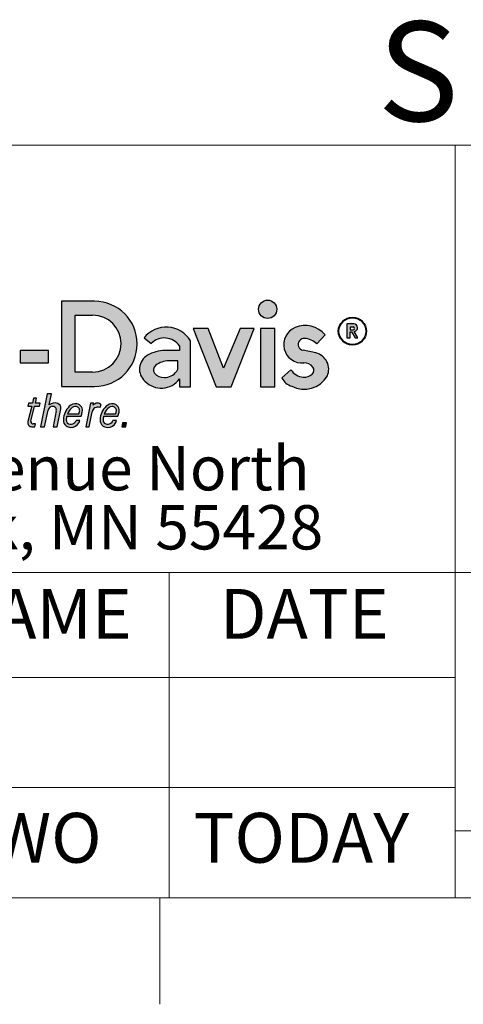
# Model space of a CAD drawing. Units: inches. Extents: x 0.3 to 16.7, y 0.3 to 10.7.
# Drawn here: x 12.2 to 13.1, y 0.3 to 2.2 of the extents above; entities that cross this region are included whole.
import ezdxf

# ---------------------------------------------------------------- set-up
doc = ezdxf.new("R2010")
doc.units = ezdxf.units.IN
doc.header["$MEASUREMENT"] = 0
doc.layers.add('BABCOCK', color=7, linetype='Continuous')
doc.layers.add('FORMAT', color=7, linetype='Continuous')
doc.styles.add('SLDTEXTSTYLE0', font='TXT', dxfattribs={"width": 0.605})

# ---------------------------------------------------------------- blocks, each defined once
blk = doc.blocks.new('SW_NOTE_7')
at = {"layer": 'FORMAT', "color": 0, "char_height": 0.08333333333333333, "attachment_point": 1, "style": 'SLDTEXTSTYLE0'}
for s, insert in [('9300 73rd Avenue North', (0, 0.1074223116476637)), ('Brooklyn Park, MN 55428', (-0.02603200594271262, -0.003688798120648089))]:
    blk.add_mtext(s, dxfattribs=dict(at, insert=insert))

msp = doc.modelspace()

# ---------------------------------------------------------------- hatches: boundary and pattern name
at = {"layer": 'BABCOCK'}
h = msp.add_hatch(color=56, dxfattribs=at)
edge = h.paths.add_edge_path(flags=0)
edge.add_line((12.31547957845081, 1.46223266421797), (12.37756849049938, 1.46223266421797))
edge.add_arc((12.37756849049938, 1.542250374890514), 0.08001771067254408, 270.0000000000008, 450.0000000000008)
edge.add_line((12.37756849049938, 1.622268085563058), (12.31547957845081, 1.622268085563058))
edge.add_line((12.31547957845081, 1.622268085563058), (12.31547957845081, 1.46223266421797))
edge = h.paths.add_edge_path(flags=0)
edge.add_line((12.3738013229821, 1.489015915566028), (12.34090096956083, 1.489015915566028))
edge.add_line((12.34090096956083, 1.489015915566028), (12.34090096956083, 1.596346546592777))
edge.add_line((12.34090096956083, 1.596346546592777), (12.3738013229821, 1.596346546592777))
edge.add_arc((12.3738013229821, 1.542681231079402), 0.05366531551337482, -90.0000000000008, 89.9999999999992, ccw=False)
h = msp.add_hatch(color=56, dxfattribs=at)
edge = h.paths.add_edge_path(flags=0)
edge.add_arc((12.70289212329557, 1.607322572730966), 0.0171966707660197, 0, 360)
h = msp.add_hatch(color=56, dxfattribs=at)
edge = h.paths.add_edge_path(flags=0)
edge.add_arc((12.77121747189654, 1.507795650114229), 0.05092863802538662, 242.9689124627073, 329.3264967697487)
edge.add_arc((12.78569826121589, 1.494260774603959), 0.031854440916938, 337.0007736442842, 435.8446357673195)
edge.add_arc((12.71485307665627, 1.21336332900248), 0.3215480982874833, 75.84463578566276, 80.23839337748169)
edge.add_arc((12.77124359710555, 1.541138986007864), 0.01104289996991461, 200.2836580634928, 260.2383933774814, ccw=False)
edge.add_arc((12.77149699005857, 1.541232636753742), 0.01131304521019461, 86.37351041871312, 200.2836580634994, ccw=False)
edge.add_arc((12.77000877735284, 1.517751413729433), 0.03484138156818682, 44.17729623607153, 86.37351041871602, ccw=False)
edge.add_line((12.79499655654489, 1.54203170945723), (12.81099212444229, 1.559393410411623))
edge.add_arc((12.77338352065785, 1.527153704468575), 0.04953590332182795, 40.60459652077053, 112.6658873065049)
edge.add_arc((12.76766206435055, 1.540854192360089), 0.03468873420640759, 112.6658873065061, 275.0469062835854)
edge.add_arc((12.77240457401385, 1.487153442555384), 0.01922102305045756, 36.33519004460737, 95.04690628358799, ccw=False)
edge.add_arc((12.77996333351539, 1.492713054151289), 0.00983783988591489, -47.5607147932792, 36.335190044608225, ccw=False)
edge.add_arc((12.77128530549296, 1.50220363097433), 0.02269782506444604, 266.2098869829465, 312.4392852067241, ccw=False)
edge.add_arc((12.77173589603373, 1.50900534597527), 0.02951444877339723, 211.5675222244266, 266.2098869829462, ccw=False)
edge.add_line((12.74658888277389, 1.493554442749027), (12.72959863743172, 1.478066305746597))
edge.add_arc((12.75758357161277, 1.492398803448598), 0.03144164485989199, 207.1192775107505, 252.3907687944236)
h = msp.add_hatch(color=56, dxfattribs=at)
edge = h.paths.add_edge_path(flags=0)
edge.add_line((12.87247692250273, 1.553697802101695), (12.86535360516775, 1.565283920658583))
edge.add_arc((12.8645327514201, 1.572429707558191), 0.007192779107526193, 276.5529812278273, 450.0000000000008)
edge.add_line((12.8645327514201, 1.579622486665718), (12.8518582450448, 1.579622486665718))
edge.add_line((12.8518582450448, 1.579622486665718), (12.8518582450448, 1.553577841455702))
edge.add_line((12.8518582450448, 1.553577841455702), (12.85778507135862, 1.553577841455702))
edge.add_line((12.85778507135862, 1.553577841455702), (12.85778507135862, 1.564967119740644))
edge.add_line((12.85778507135862, 1.564967119740644), (12.86045631702118, 1.564967119740644))
edge.add_line((12.86045631702118, 1.564967119740644), (12.86738486045846, 1.553697802101695))
edge.add_line((12.86738486045846, 1.553697802101695), (12.87247692250273, 1.553697802101695))
edge = h.paths.add_edge_path(flags=0)
edge.add_arc((12.86279573651065, 1.571358320397155), 0.002925848204033473, -75.94026595001208, 75.9402659500073, ccw=False)
edge.add_line((12.86350652262062, 1.568520121880679), (12.85770159493166, 1.568520121880679))
edge.add_line((12.85770159493166, 1.568520121880679), (12.85770159493166, 1.574196518913631))
edge.add_line((12.85770159493166, 1.574196518913631), (12.86350652262062, 1.574196518913631))
h = msp.add_hatch(color=56, dxfattribs=at)
edge = h.paths.add_edge_path(flags=0)
edge.add_arc((12.50858663200795, 1.518590056776847), 0.03476120470740975, 34.6486578721298, 135.0835743261786)
edge.add_line((12.48397092122114, 1.543134060834263), (12.47046002396667, 1.55352705872232))
edge.add_arc((12.51231281683863, 1.520183883247796), 0.05351096730492456, 31.437135482338988, 141.4564588228629, ccw=False)
edge.add_line((12.5579690661841, 1.548093209961521), (12.5579690661841, 1.4616529573919))
edge.add_line((12.5579690661841, 1.4616529573919), (12.53697521045023, 1.4616529573919))
edge.add_line((12.53697521045023, 1.4616529573919), (12.53697521045023, 1.476411014392942))
edge.add_arc((12.50285838781604, 1.500760682267467), 0.04191496048253127, 223.0858041200545, 324.48400290419005, ccw=False)
edge.add_arc((12.49183616718536, 1.494762868085718), 0.02993409539355736, 119.7725789121055, 229.1239938054936, ccw=False)
edge.add_arc((12.50973111962572, 1.464741622869375), 0.06488154071041405, 89.9999999999992, 120.3250162606868, ccw=False)
edge.add_line((12.50973111962572, 1.529623163579789), (12.53718307040799, 1.529623163579789))
edge.add_line((12.53718307040799, 1.529623163579789), (12.53718307040799, 1.538353281805757))
edge = h.paths.add_edge_path(flags=0)
edge.add_line((12.53417138667285, 1.510272942047025), (12.51633486811365, 1.510272942047025))
edge.add_arc((12.51633486811365, 1.472768895788454), 0.03750404625857055, 90, 129.0185422651378)
edge.add_ellipse((12.50898286904779, 1.49321102170749), major_axis=(-0.02069662882744097, -0.000146991384440501), ratio=0.6838746540250846, start_angle=321.4980542355783, end_angle=450.0000000000037)
edge.add_arc((12.50888124398982, 1.507519997110689), 0.0284635931223535, 270.4069186543934, 322.025132114451)
edge.add_arc((12.51510509727723, 1.502661784932953), 0.02056811496664913, 322.0251321144488, 337.9692736654728)
edge.add_line((12.53417138667285, 1.49494660755561), (12.53417138667285, 1.510272942047025))
for color, points in [(56, [(12.60581528949186, 1.4616529573919), (12.63415290474266, 1.4616529573919), (12.67722316110704, 1.571118030756525), (12.65129765883327, 1.571118030756525), (12.62001883224134, 1.496839248051245), (12.59090455416063, 1.571118030756525), (12.56284340668058, 1.571118030756525)]), (56, [(12.68937481552309, 1.571118030756525), (12.68937481552309, 1.4616529573919), (12.71622264410369, 1.4616529573919), (12.71622264410369, 1.571118030756525)]), (56, [(12.23783404409032, 1.529804385752799), (12.23783404409032, 1.506448925982138), (12.29121795213754, 1.506448925982138), (12.29121795213754, 1.529804385752799)]), (196, [(12.4361765154713, 1.386331504357377), (12.4375657616963, 1.393752894196142), (12.43001546155573, 1.393752894196142), (12.42862621533073, 1.386331504357377)])]:
    msp.add_hatch(color=color, dxfattribs=at).paths.add_polyline_path(points, flags=0)
h = msp.add_hatch(color=196, dxfattribs=at)
edge = h.paths.add_edge_path(flags=0)
edge.add_line((12.27583756413143, 1.386331504357377), (12.28363686071522, 1.386331504357377))
edge.add_line((12.28363686071522, 1.386331504357377), (12.29009387646339, 1.417691153248488))
edge.add_arc((12.29866599124228, 1.415926137309867), 0.008751938816394952, 80.88832749793619, 168.3652837693224, ccw=False)
edge.add_arc((12.2989724778944, 1.417837104437862), 0.006816550113263144, -11.634716230679487, 80.88832749794761, ccw=False)
edge.add_line((12.30564896994864, 1.416462401089414), (12.29944495677933, 1.386331504357377))
edge.add_line((12.29944495677933, 1.386331504357377), (12.30724425336313, 1.386331504357377))
edge.add_line((12.30724425336313, 1.386331504357377), (12.31415938651616, 1.419916082151782))
edge.add_arc((12.30539012655509, 1.421721690686018), 0.008953219669128024, 348.365283769323, 429.5759348981388)
edge.add_arc((12.30261124737421, 1.414259105068322), 0.0169164070713814, 69.57593489814523, 128.3316031767395)
edge.add_line((12.29211949202657, 1.427528916594112), (12.29638809163794, 1.448260132110712))
edge.add_line((12.29638809163794, 1.448260132110712), (12.28858879505414, 1.448260132110712))
edge.add_line((12.28858879505414, 1.448260132110712), (12.27583756413143, 1.386331504357377))
h = msp.add_hatch(color=196, dxfattribs=at)
edge = h.paths.add_edge_path(flags=0)
edge.add_line((12.26071163923437, 1.430515012752414), (12.25331501313004, 1.430515012752414))
edge.add_line((12.25331501313004, 1.430515012752414), (12.25198459804078, 1.425126831640919))
edge.add_line((12.25198459804078, 1.425126831640919), (12.25938122414511, 1.425126831640919))
edge.add_line((12.25938122414511, 1.425126831640919), (12.25219742264799, 1.396032435577591))
edge.add_arc((12.25979440243578, 1.394156638099125), 0.007825133741748463, 166.1303135614934, 270.0000000000008)
edge.add_line((12.25979440243578, 1.386331504357377), (12.26536314749719, 1.386331504357377))
edge.add_line((12.26536314749719, 1.386331504357377), (12.26669356258645, 1.391719685468872))
edge.add_line((12.26669356258645, 1.391719685468872), (12.26197703433911, 1.391719685468871))
edge.add_arc((12.26197703433911, 1.395865897764758), 0.00414621229588746, 166.1303135614987, 270, ccw=False)
edge.add_line((12.25795171131624, 1.396859804683986), (12.26493122414511, 1.425126831640919))
edge.add_line((12.26493122414511, 1.425126831640919), (12.2737837786809, 1.425126831640919))
edge.add_line((12.2737837786809, 1.425126831640919), (12.27511419377015, 1.430515012752414))
edge.add_line((12.27511419377015, 1.430515012752414), (12.26626163923437, 1.430515012752414))
edge.add_line((12.26626163923437, 1.430515012752414), (12.26859960646357, 1.439983780030694))
edge.add_line((12.26859960646357, 1.439983780030694), (12.26304960646358, 1.439983780030694))
edge.add_line((12.26304960646358, 1.439983780030694), (12.26071163923437, 1.430515012752414))
h = msp.add_hatch(color=196, dxfattribs=at)
edge = h.paths.add_edge_path(flags=0)
edge.add_arc((12.35609807281138, 1.398119976378729), 0.03728411658609724, 134.3308180631569, 177.6821025935446)
edge.add_arc((12.33281800186909, 1.399062284215097), 0.01398498254345936, 177.6821018232041, 230.7958632235921)
edge.add_arc((12.33289104291032, 1.399151828179203), 0.0141005382235986, 230.7958632236001, 268.7347421514809)
edge.add_arc((12.33296430279906, 1.402468780614518), 0.01741829958774717, 268.7347421514689, 332.6578958996268)
edge.add_arc((12.33530824969746, 1.401256797255956), 0.01477955164147459, 332.6578958996267, 347.2666209599224)
edge.add_line((12.34972431750475, 1.397999169944752), (12.34287358512241, 1.397999169944752))
edge.add_arc((12.33471980524802, 1.400839913552165), 0.008634462952785959, 318.6968473231987, 340.79187197892213, ccw=False)
edge.add_arc((12.33252992094334, 1.402763987429767), 0.01154953646032495, 263.98334442883595, 318.6968473232118, ccw=False)
edge.add_arc((12.33213707201323, 1.399036702559864), 0.007801605993612698, 178.4499331343754, 263.98334442881566, ccw=False)
edge.add_arc((12.35636072526588, 1.398381201476125), 0.03203412667503518, 165.9619578023588, 178.449933134376, ccw=False)
edge.add_line((12.32528330144988, 1.406151594052633), (12.35209001316978, 1.406151594052632))
edge.add_arc((12.25227319274309, 1.441088410421036), 0.1057543321952062, 340.7094786103889, 344.9356504266898)
edge.add_arc((12.34222280257566, 1.416878175828012), 0.01260355244495214, 344.9356504266877, 441.9242654414826)
edge.add_arc((12.341658467152, 1.412900874008665), 0.01662069125666546, 81.92426544148195, 134.3308124202367)
edge = h.paths.add_edge_path(flags=0)
edge.add_arc((12.35636072526588, 1.398381201476125), 0.03203412226705138, 135.3579930156222, 157.808121391026, ccw=False)
edge.add_arc((12.341658467152, 1.412900874008665), 0.01137069360433396, 81.9242591178687, 135.3579930156196, ccw=False)
edge.add_arc((12.34222280257566, 1.416878175828012), 0.007353554792620777, -15.064349573318907, 81.9242556633721, ccw=False)
edge.add_arc((12.25227319274309, 1.441088410421036), 0.1005043345428761, 342.8197664784348, 344.9356504266888, ccw=False)
edge.add_arc((12.3465608832552, 1.411937136093357), 0.00181307162140117, 306.5588885441284, 342.8197664784404, ccw=False)
edge.add_line((12.34764083696543, 1.410480795237619), (12.32669955839357, 1.410480795237619))
h = msp.add_hatch(color=196, dxfattribs=at)
edge = h.paths.add_edge_path(flags=0)
edge.add_line((12.38737021628234, 1.422552126852848), (12.39008215460666, 1.427072024060042))
edge.add_arc((12.38263937680352, 1.421292910580023), 0.009423008757386593, 37.82836189647591, 143.0662132102573)
edge.add_line((12.37510727890499, 1.426955118213866), (12.37585161066096, 1.430931358012834))
edge.add_line((12.37585161066096, 1.430931358012834), (12.36960393022471, 1.430931358012834))
edge.add_line((12.36960393022471, 1.430931358012834), (12.36125506570304, 1.386331504357377))
edge.add_line((12.36125506570304, 1.386331504357377), (12.36750274613929, 1.386331504357377))
edge.add_line((12.36750274613929, 1.386331504357377), (12.37274044240773, 1.414311415452825))
edge.add_arc((12.38351205821635, 1.412295024059248), 0.01095871987873839, 69.38646023446961, 169.3972336803204, ccw=False)
h = msp.add_hatch(color=196, dxfattribs=at)
edge = h.paths.add_edge_path(flags=0)
edge.add_arc((12.40163567120327, 1.40282014770223), 0.01154953646032168, 263.9833444288355, 318.6968473231985)
edge.add_arc((12.40382555550794, 1.400896073824627), 0.008634462952785959, 318.6968473231962, 340.7918719789191)
edge.add_line((12.41197933538233, 1.398055330217215), (12.41883006370008, 1.398055330217214))
edge.add_arc((12.40441399834525, 1.401312957892713), 0.01477954932962245, 332.6578958996279, 347.26661748681425, ccw=False)
edge.add_arc((12.4020700498503, 1.402524942076803), 0.01741829907324493, 268.7347421514883, 332.65789589963055, ccw=False)
edge.add_arc((12.40199679000632, 1.399207991667734), 0.01410053973583536, 230.7958632236288, 268.73474215147985, ccw=False)
edge.add_arc((12.40192375195624, 1.399118451370611), 0.01398498878790342, 177.6821146642227, 230.7958632236319, ccw=False)
edge.add_arc((12.42520382511198, 1.398176148168971), 0.03728412485472912, 134.3308329735654, 177.6821146641978, ccw=False)
edge.add_arc((12.41076421576508, 1.412957044220942), 0.01662069807719862, 81.92426544148162, 134.3308329735601, ccw=False)
edge.add_arc((12.41132855135577, 1.416934347217568), 0.01260355807641531, -15.06434957331129, 81.92426544149151, ccw=False)
edge.add_arc((12.32137894585982, 1.441144580643376), 0.105754333335717, 340.70947887467196, 344.9356504266893, ccw=False)
edge.add_line((12.42119576752414, 1.406207764358613), (12.39438905432765, 1.406207764358613))
edge.add_arc((12.42546647105229, 1.398437361869643), 0.0320341221998915, 165.9619375259677, 178.449933134378)
edge.add_arc((12.40124282227314, 1.399092862832326), 0.007801605993609745, 178.4499331343759, 263.9833444288405)
edge = h.paths.add_edge_path(flags=0)
edge.add_arc((12.41132855209713, 1.416934338027165), 0.007353555267252837, 344.9356504266929, 441.9242556633596)
edge.add_arc((12.41076421620693, 1.412957037799805), 0.01137069256830658, 81.92425566338487, 135.3579799441868)
edge.add_arc((12.42546647105229, 1.398437361869643), 0.03203412129286336, 135.3579799441835, 157.8081175459766)
edge.add_line((12.39580530589399, 1.410536957253702), (12.41674658684122, 1.410536957253702))
edge.add_arc((12.41566663330281, 1.411993298148631), 0.001813071550537277, 306.5588834449744, 342.8197664784526)
edge.add_arc((12.32137894273406, 1.44114457249382), 0.1005043345313009, 342.8197664784367, 344.9356504266909)

# ---------------------------------------------------------------- linework, layer by layer
at = {"color": 7, "linetype": 'Continuous', "lineweight": 0}
for p, q in [((11.23775506365871, 1.91584147631672), (16.5, 1.91584147631672)), ((13.055320536675, 1.91584147631672), (13.055320536675, 0.5)), ((11.23775506365871, 1.111936245664142), (13.055320536675, 1.111936245664142)), ((12.51787311833356, 1.111936245664142), (12.51787311833356, 0.5)), ((13.055320536675, 1.111936245664142), (16.5, 1.111936245664142)), ((11.23775506365871, 0.9148087979748724), (13.055320536675, 0.9148087979748725)), ((11.23775506365871, 0.7075017454948163), (13.055320536675, 0.707501745494816)), ((13.055320536675, 0.6260303260938846), (16.5, 0.6260303260938846)), ((16.5, 0.5), (0.5000000000000018, 0.5)), ((12.5, 0.4999999999999999), (12.5, 0.3))]:
    msp.add_line(p, q, dxfattribs=at)
at = {"layer": 'BABCOCK', "color": 56}
for p, q in [((12.37756849049938, 1.622268085563058), (12.31547957845081, 1.622268085563058)), ((12.31547957845081, 1.622268085563058), (12.31547957845081, 1.46223266421797)), ((12.34090096956083, 1.596346546592777), (12.3738013229821, 1.596346546592777)), ((12.34090096956083, 1.489015915566028), (12.34090096956083, 1.596346546592777)), ((12.8645327514201, 1.579622486665718), (12.8518582450448, 1.579622486665718)), ((12.8518582450448, 1.579622486665718), (12.8518582450448, 1.553577841455702)), ((12.56284340668058, 1.571118030756525), (12.60581528949186, 1.4616529573919)), ((12.59090455416063, 1.571118030756525), (12.56284340668058, 1.571118030756525)), ((12.62001883224134, 1.496839248051245), (12.59090455416063, 1.571118030756525)), ((12.65129765883327, 1.571118030756525), (12.62001883224134, 1.496839248051245)), ((12.63415290474266, 1.4616529573919), (12.67722316110704, 1.571118030756525)), ((12.67722316110704, 1.571118030756525), (12.65129765883327, 1.571118030756525)), ((12.71622264410369, 1.571118030756525), (12.68937481552309, 1.571118030756525)), ((12.68937481552309, 1.571118030756525), (12.68937481552309, 1.4616529573919)), ((12.71622264410369, 1.4616529573919), (12.71622264410369, 1.571118030756525)), ((12.79499655654489, 1.54203170945723), (12.81099212444229, 1.559393410411623)), ((12.85770159493166, 1.574196518913631), (12.86350652262062, 1.574196518913631)), ((12.85770159493166, 1.574196518913631), (12.85770159493166, 1.568520121880679)), ((12.85770159493166, 1.568520121880679), (12.86350652262062, 1.568520121880679)), ((12.85778507135862, 1.553577841455702), (12.85778507135862, 1.564967119740644)), ((12.85778507135862, 1.564967119740644), (12.86045631702118, 1.564967119740644)), ((12.86045631702118, 1.564967119740644), (12.86738486045846, 1.553697802101695)), ((12.87247692250273, 1.553697802101695), (12.86535360516775, 1.565283920658583)), ((12.47046002396667, 1.55352705872232), (12.48397092122114, 1.543134060834263)), ((12.53718307040799, 1.538353281805757), (12.53718307040799, 1.529623163579789)), ((12.5579690661841, 1.4616529573919), (12.5579690661841, 1.548093209961521)), ((12.8518582450448, 1.553577841455702), (12.85778507135862, 1.553577841455702)), ((12.86738486045846, 1.553697802101695), (12.87247692250273, 1.553697802101695)), ((12.29121795213754, 1.529804385752799), (12.23783404409032, 1.529804385752799)), ((12.23783404409032, 1.529804385752799), (12.23783404409032, 1.506448925982138)), ((12.29121795213754, 1.506448925982138), (12.29121795213754, 1.529804385752799)), ((12.53718307040799, 1.529623163579789), (12.50973111962572, 1.529623163579789)), ((12.23783404409032, 1.506448925982138), (12.29121795213754, 1.506448925982138)), ((12.53417138667285, 1.510272942047025), (12.51633486811365, 1.510272942047025)), ((12.53417138667285, 1.49494660755561), (12.53417138667285, 1.510272942047025)), ((12.3738013229821, 1.489015915566028), (12.34090096956083, 1.489015915566028)), ((12.74658888277389, 1.493554442749028), (12.72959863743172, 1.478066305746596)), ((12.53697521045023, 1.476411014392942), (12.53697521045023, 1.4616529573919)), ((12.31547957845081, 1.46223266421797), (12.37756849049938, 1.46223266421797)), ((12.53697521045023, 1.4616529573919), (12.5579690661841, 1.4616529573919)), ((12.60581528949186, 1.4616529573919), (12.63415290474266, 1.4616529573919)), ((12.68937481552309, 1.4616529573919), (12.71622264410369, 1.4616529573919))]:
    msp.add_line(p, q, dxfattribs=at)
at = {"layer": 'BABCOCK', "color": 196}
for p, q in [((12.28858879505414, 1.448260132110712), (12.27583756413143, 1.386331504357377)), ((12.29638809163794, 1.448260132110712), (12.28858879505414, 1.448260132110712)), ((12.29211949202657, 1.427528916594112), (12.29638809163794, 1.448260132110712)), ((12.25331501313004, 1.430515012752414), (12.25198459804078, 1.425126831640919)), ((12.26071163923437, 1.430515012752414), (12.25331501313004, 1.430515012752414)), ((12.26304960646358, 1.439983780030694), (12.26071163923437, 1.430515012752414)), ((12.26859960646357, 1.439983780030694), (12.26304960646358, 1.439983780030694)), ((12.26626163923437, 1.430515012752414), (12.26859960646357, 1.439983780030694)), ((12.27511419377015, 1.430515012752414), (12.26626163923437, 1.430515012752414)), ((12.2737837786809, 1.425126831640919), (12.27511419377015, 1.430515012752414)), ((12.36960393022471, 1.430931358012834), (12.36125506570304, 1.386331504357377)), ((12.37585161066096, 1.430931358012834), (12.36960393022471, 1.430931358012834)), ((12.37510727890499, 1.426955118213866), (12.37585161066096, 1.430931358012834)), ((12.38737021628234, 1.422552126852848), (12.39008215460666, 1.427072024060042)), ((12.25198459804078, 1.425126831640919), (12.25938122414511, 1.425126831640919)), ((12.25938122414511, 1.425126831640919), (12.25219742264799, 1.396032435577591)), ((12.25795171131624, 1.396859804683986), (12.26493122414511, 1.425126831640919)), ((12.26493122414511, 1.425126831640919), (12.2737837786809, 1.425126831640919)), ((12.28363686071522, 1.386331504357377), (12.29009387646339, 1.417691153248489)), ((12.30564896994864, 1.416462401089414), (12.29944495677933, 1.386331504357377)), ((12.30724425336313, 1.386331504357377), (12.31415938651616, 1.419916082151782)), ((12.32669955839357, 1.410480795237619), (12.34764083696543, 1.410480795237619)), ((12.36750274613929, 1.386331504357377), (12.37274044240773, 1.414311415452825)), ((12.39580530589399, 1.410536957253702), (12.41674658684122, 1.410536957253702)), ((12.26669356258645, 1.391719685468872), (12.26197703433911, 1.391719685468872)), ((12.26536314749719, 1.386331504357377), (12.26669356258645, 1.391719685468872)), ((12.32528330144988, 1.406151594052633), (12.35209001316978, 1.406151594052633)), ((12.34972431750475, 1.397999169944752), (12.34287358512241, 1.397999169944752)), ((12.39438905432765, 1.406207764358613), (12.42119576752414, 1.406207764358613)), ((12.41883006370008, 1.398055330217214), (12.41197933538233, 1.398055330217214)), ((12.43001546155573, 1.393752894196142), (12.42862621533073, 1.386331504357377)), ((12.4375657616963, 1.393752894196142), (12.43001546155573, 1.393752894196142)), ((12.4361765154713, 1.386331504357377), (12.4375657616963, 1.393752894196142)), ((12.25979440243578, 1.386331504357377), (12.26536314749719, 1.386331504357377)), ((12.27583756413143, 1.386331504357377), (12.28363686071522, 1.386331504357377)), ((12.29944495677933, 1.386331504357377), (12.30724425336313, 1.386331504357377)), ((12.36125506570304, 1.386331504357377), (12.36750274613929, 1.386331504357377)), ((12.42862621533073, 1.386331504357377), (12.4361765154713, 1.386331504357377))]:
    msp.add_line(p, q, dxfattribs=at)
at = {"layer": 'BABCOCK', "color": 56}
msp.add_circle((12.70289212329557, 1.607322572730966), 0.01719667076601909, dxfattribs=at)
at = {"layer": 'BABCOCK', "color": 56, "lineweight": 40}
msp.add_circle((12.86204236913333, 1.566015829072024), 0.02579421592914826, dxfattribs=at)
at = {"layer": 'BABCOCK', "color": 56}
for centre, radius, start, end in [((12.37756849049938, 1.542250374890514), 0.08001771067254437, 270.0000000000008, 90), ((12.3738013229821, 1.542681231079402), 0.05366531551337483, 270.0000000000008, 90), ((12.77338352065785, 1.527153704468575), 0.04953590332182781, 40.60459652077053, 112.6658873065049), ((12.8645327514201, 1.572429707558191), 0.007192779107526803, 276.5529812278273, 90), ((12.51231281683863, 1.520183883247796), 0.05351096730492454, 31.43713548233985, 141.4564588228637), ((12.76766206435055, 1.540854192360089), 0.0346887342064077, 112.6658873065061, 275.0469062835854), ((12.86279573651065, 1.571358320397155), 0.002925848204034, 284.0597340499895, 75.94026595000815), ((12.50858663200795, 1.518590056776847), 0.03476120470741093, 34.6486578721298, 135.0835743261786), ((12.77149699005857, 1.541232636753742), 0.01131304521019469, 86.3735104187139, 200.2836580635002), ((12.77124359710555, 1.541138986007864), 0.0110428999699144, 200.2836580634936, 260.2383933774821), ((12.77000877735284, 1.517751413729433), 0.03484138156818774, 44.17729623607232, 86.37351041871675), ((12.49183616718536, 1.494762868085718), 0.02993409539355793, 119.7725789121065, 229.1239938054949), ((12.50973111962572, 1.464741622869375), 0.06488154071041441, 90, 120.3250162606877), ((12.71485307665627, 1.21336332900248), 0.3215480982874834, 75.84463578566276, 80.23839337748169), ((12.78569826121589, 1.494260774603959), 0.03185444091693782, 337.000773644283, 75.84463576731866), ((12.51633486811365, 1.472768895788454), 0.03750404625857096, 90, 129.0185422651375), ((12.77240457401385, 1.487153442555384), 0.01922102305045778, 36.33519004460762, 95.04690628358883), ((12.50888124398982, 1.507519997110689), 0.02846359312235384, 270.4069186543934, 322.025132114451), ((12.51510509727723, 1.502661784932953), 0.02056811496664939, 322.0251321144488, 337.9692736654728), ((12.77173589603373, 1.50900534597527), 0.02951444877339742, 211.5675222244256, 266.2098869829471), ((12.77121747189654, 1.507795650114229), 0.05092863802538617, 242.9689124627073, 329.3264967697481), ((12.77128530549296, 1.50220363097433), 0.02269782506444685, 266.2098869829473, 312.4392852067257), ((12.77996333351539, 1.492713054151289), 0.00983783988591499, 312.4392852067242, 36.33519004460795), ((12.50285838781604, 1.500760682267467), 0.04191496048253166, 223.0858041200558, 324.4840029041908), ((12.75758357161277, 1.492398803448598), 0.03144164485989271, 207.1192775107516, 252.3907687944236)]:
    msp.add_arc(centre, radius, start, end, dxfattribs=at)
at = {"layer": 'BABCOCK', "color": 196}
for centre, radius, start, end in [((12.30261124737421, 1.414259105068322), 0.01691640707138165, 69.57593489814523, 128.3316031767395), ((12.30539012655509, 1.421721690686018), 0.008953219669128794, 348.365283769323, 69.57593489813794), ((12.341658467152, 1.412900874008665), 0.01662069125666567, 81.92426544148184, 134.3308124202362), ((12.34222280257566, 1.416878175828012), 0.0126035524449522, 344.9356504266877, 81.92426544148171), ((12.38263937680352, 1.421292910580023), 0.009423008757387212, 37.82836189647593, 143.0662132102573), ((12.41076421576508, 1.412957044220942), 0.01662069807719902, 81.92426544148239, 134.3308329735599), ((12.41132855135577, 1.416934347217568), 0.01260355807641525, 344.9356504266904, 81.9242654414923), ((12.29866599124228, 1.415926137309867), 0.008751938816395015, 80.88832749793697, 168.3652837693204), ((12.2989724778944, 1.417837104437862), 0.006816550113263189, 348.365283769322, 80.88832749794844), ((12.35609807281138, 1.398119976378729), 0.03728411658609902, 134.3308180631566, 177.6821025935446), ((12.35636072526588, 1.398381201476125), 0.03203412226705255, 135.3579930156225, 157.8081213910269), ((12.341658467152, 1.412900874008665), 0.01137069360433467, 81.92425911786951, 135.3579930156188), ((12.34222280257566, 1.416878175828012), 0.007353554792621009, 344.9356504266861, 81.92425566337289), ((12.3465608832552, 1.411937136093357), 0.001813071621401736, 306.5588885441292, 342.8197664784412), ((12.25227319274309, 1.441088410421036), 0.1005043345428775, 342.8197664784357, 344.9356504266898), ((12.25227319274309, 1.441088410421036), 0.1057543321952077, 340.7094786103891, 344.9356504266898), ((12.38351205821635, 1.412295024059248), 0.01095871987873974, 69.38646023447039, 169.3972336803212), ((12.42520382511198, 1.398176148168971), 0.0372841248547301, 134.3308329735657, 177.6821146641986), ((12.42546647105229, 1.398437361869643), 0.03203412129286443, 135.3579799441829, 157.8081175459773), ((12.41076421620693, 1.412957037799805), 0.01137069256830709, 81.92425566338504, 135.3579799441851), ((12.41132855209713, 1.416934338027165), 0.007353555267253052, 344.9356504266929, 81.924255663359), ((12.41566663330281, 1.411993298148631), 0.001813071550537566, 306.5588834449744, 342.8197664784526), ((12.32137894273406, 1.44114457249382), 0.1005043345313008, 342.8197664784367, 344.9356504266909), ((12.32137894585982, 1.441144580643376), 0.1057543333357163, 340.709478874673, 344.9356504266901), ((12.25979440243578, 1.394156638099125), 0.007825133741748834, 166.1303135614902, 270.0000000000008), ((12.26197703433911, 1.395865897764758), 0.004146212295888098, 166.1303135614995, 270.0000000000008), ((12.33281800186909, 1.399062284215097), 0.01398498254345985, 177.6821018232041, 230.7958632235921), ((12.33213707201323, 1.399036702559864), 0.007801605993612959, 178.4499331343762, 263.9833444288168), ((12.35636072526588, 1.398381201476125), 0.03203412667503629, 165.9619578023596, 178.4499331343768), ((12.33252992094334, 1.402763987429767), 0.01154953646032481, 263.983344428837, 318.6968473232125), ((12.33296430279906, 1.402468780614518), 0.01741829958774694, 268.7347421514689, 332.6578958996268), ((12.33471980524802, 1.400839913552165), 0.008634462952787055, 318.6968473231996, 340.7918719789215), ((12.33530824969746, 1.401256797255956), 0.01477955164147459, 332.6578958996267, 347.2666209599224), ((12.40192375195624, 1.399118451370611), 0.01398498878790375, 177.6821146642236, 230.7958632236327), ((12.40124282227314, 1.399092862832326), 0.007801605993609807, 178.4499331343759, 263.9833444288404), ((12.42546647105229, 1.398437361869643), 0.0320341221998918, 165.9619375259677, 178.449933134378), ((12.40163567120327, 1.40282014770223), 0.01154953646032187, 263.9833444288354, 318.6968473232001), ((12.4020700498503, 1.402524942076803), 0.01741829907324548, 268.7347421514891, 332.6578958996333), ((12.40382555550794, 1.400896073824627), 0.008634462952785377, 318.6968473231985, 340.7918719789176), ((12.40441399834525, 1.401312957892713), 0.01477954932962258, 332.657895899631, 347.2666174868151), ((12.33289104291032, 1.399151828179203), 0.01410053822359841, 230.7958632236001, 268.7347421514809), ((12.40199679000632, 1.399207991667734), 0.01410053973583607, 230.7958632236296, 268.7347421514806)]:
    msp.add_arc(centre, radius, start, end, dxfattribs=at)
at = {"layer": 'BABCOCK', "color": 56}
msp.add_ellipse((12.50898286904779, 1.49321102170749), major_axis=(-0.02069662882744083, -0.0001469913844405202), ratio=0.6838746540250866, start_param=5.611199585166131, end_param=7.853981633974546, dxfattribs=at)

# ---------------------------------------------------------------- block references
at = {"layer": 'FORMAT'}
msp.add_blockref('SW_NOTE_7', (11.5122521624853, 1.242547304535671), dxfattribs=at)

# ---------------------------------------------------------------- texts
at = {"color": 7, "linetype": 'Continuous', "lineweight": 0, "char_height": 0.09374999999999999, "attachment_point": 1, "style": 'SLDTEXTSTYLE0'}
for s, insert in [('NAME', (12.09824249207556, 1.081248432741318)), ('DATE', (12.61270250188986, 1.081248432741319))]:
    msp.add_mtext(s, dxfattribs=dict(at, insert=insert))
at = {"layer": 'FORMAT', "attachment_point": 1, "style": 'SLDTEXTSTYLE0'}
for s, insert, char_height in [('SRCG30X96SG', (12.90939617927096, 2.148677326519065), 0.1875), ('DWO', (12.09563530201135, 0.6600740837726359), 0.09374999999999999), ('TODAY', (12.56384181799932, 0.660074083772635), 0.09374999999999999)]:
    msp.add_mtext(s, dxfattribs=dict(at, insert=insert, char_height=char_height))

doc.saveas('drawing.dxf')
